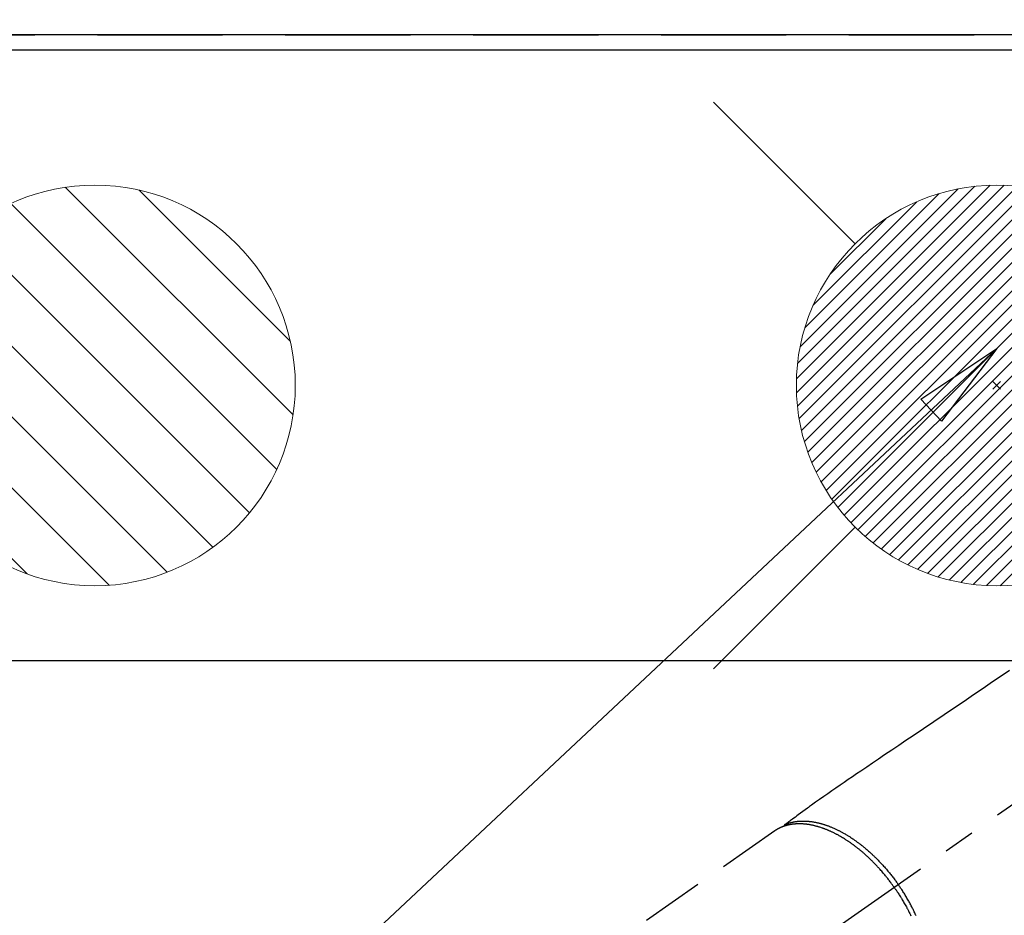
# Model space of a CAD drawing. Extents: x 0 to 26473, y -22065 to -13195.
# Drawn here: x 15609 to 15806, y -15058 to -14879 of the extents above; entities that cross this region are included whole.
import ezdxf

# ---------------------------------------------------------------- set-up
doc = ezdxf.new("R2010")
doc.units = 0
doc.header["$LTSCALE"] = 50
doc.header["$MEASUREMENT"] = 0
for name, pattern in [('CENTER2', [1.125, 0.75, -0.125, 0.125, -0.125]), ('DASHED', [0.75, 0.5, -0.25]), ('HIDDEN', [0.375, 0.25, -0.125])]:
    doc.linetypes.add(name, pattern=pattern)
doc.layers.get('0').update_dxf_attribs({"linetype": 'CONTINUOUS'})
doc.layers.get('DEFPOINTS').update_dxf_attribs({"color": 146, "linetype": 'CONTINUOUS'})
for name, color, linetype in [('111-壁仕上', 3, 'CONTINUOUS'), ('126-甲板', 2, 'CONTINUOUS'), ('150-機器', 8, 'CONTINUOUS'), ('160-文字', 254, 'CONTINUOUS'), ('166-寸法B', 11, 'CONTINUOUS')]:
    doc.layers.add(name, color=color, linetype=linetype)
doc.styles.add('KH001', font='txt')
doc.dimstyles.new('KH1xx030', dxfattribs={"dimscale": 30, "dimtxt": 2, "dimasz": 0.6, "dimexe": 0.3, "dimexo": 1.2, "dimgap": 0.5, "dimtad": 3, "dimdec": 1, "dimdsep": 46, "dimlunit": 6, "dimtxsty": 'KH001', "dimblk": 'DOT', "dimcen": 1, "dimdle": 1, "dimclrd": 256, "dimclre": 256, "dimclrt": 256, "dimadec": 0, "dimazin": 0, "dimtfac": 1, "dimtdec": 1, "dimtix": 1, "dimtmove": 2, "dimatfit": 3, "dimldrblk": 'CLOSEDBLANK', "dimfxl": 1, "dimtolj": 1, "dimtzin": 0, "dimlwd": -1, "dimlwe": -1, "dimarcsym": 0})

# ---------------------------------------------------------------- blocks, each defined once
blk = doc.blocks.new('F402_H')
at = {"layer": '150-機器', "color": 13, "linetype": 'CENTER2'}
blk.add_line((0, 0), (244.02, -170.86), dxfattribs=at)
at = {"layer": '150-機器', "color": 13, "linetype": 'HIDDEN'}
blk.add_line((167.27, -89.12), (227.62, -131.38), dxfattribs=at)
for points in [[(120.47, -57.15), (122.14, -58.28), (123.82, -59.41), (125.72, -60.7), (127.63, -61.99), (129.53, -63.28), (131.44, -64.56), (133.5, -65.96), (135.56, -67.35), (137.63, -68.75), (139.69, -70.14), (141.11, -71.1), (142.54, -72.07), (143.96, -73.03), (145.38, -73.99), (146.57, -74.8), (147.76, -75.6), (148.95, -76.41), (150.15, -77.21), (150.98, -77.77), (151.8, -78.32), (152.63, -78.88), (153.45, -79.45), (154.27, -80.01), (155.09, -80.59), (155.9, -81.16), (156.72, -81.73), (157.53, -82.29), (158.34, -82.85), (159.15, -83.42), (159.95, -83.99), (160.16, -84.15), (160.37, -84.3), (160.58, -84.46), (160.79, -84.61), (161.25, -84.95), (161.7, -85.28), (162.16, -85.62), (162.62, -85.95), (162.9, -86.17), (163.19, -86.38), (163.48, -86.59), (163.77, -86.8), (163.95, -86.93), (164.13, -87.07), (164.31, -87.2), (164.5, -87.34), (164.56, -87.38), (164.62, -87.43), (164.69, -87.48), (164.75, -87.53), (164.83, -87.58), (164.9, -87.63), (164.97, -87.69), (165.05, -87.74), (165.08, -87.77), (165.12, -87.8), (165.16, -87.82), (165.2, -87.85), (165.21, -87.86), (165.23, -87.88), (165.25, -87.89), (165.26, -87.9), (165.28, -87.91), (165.29, -87.92), (165.3, -87.93), (165.31, -87.94), (165.32, -87.95), (165.33, -87.95), (165.34, -87.96), (165.35, -87.97), (165.35, -87.98), (165.36, -87.99), (165.37, -88), (165.37, -88.01), (165.38, -88.02), (165.39, -88.03), (165.39, -88.04), (165.4, -88.05), (165.41, -88.06), (165.41, -88.07), (165.42, -88.08), (165.42, -88.09), (165.42, -88.1), (165.42, -88.1), (165.43, -88.11), (165.43, -88.12), (165.43, -88.13), (165.43, -88.14), (165.44, -88.15), (165.44, -88.16), (165.44, -88.16), (165.44, -88.16), (165.44, -88.17), (165.44, -88.17), (165.45, -88.18), (165.45, -88.19), (165.45, -88.21), (165.45, -88.22)], [(165.25, -87.89), (165.19, -87.87), (165.14, -87.84), (165.08, -87.82), (165.03, -87.8), (164.97, -87.78), (164.92, -87.75), (164.86, -87.73), (164.8, -87.71), (164.78, -87.7), (164.75, -87.69), (164.72, -87.68), (164.69, -87.67), (164.63, -87.65), (164.57, -87.63), (164.52, -87.61), (164.46, -87.59), (164.33, -87.55), (164.2, -87.52), (164.08, -87.48), (163.95, -87.45), (163.85, -87.42), (163.74, -87.4), (163.64, -87.38), (163.54, -87.36), (163.47, -87.34), (163.4, -87.33), (163.33, -87.32), (163.25, -87.3), (163.16, -87.29), (163.06, -87.28), (162.97, -87.26), (162.88, -87.25), (162.8, -87.24), (162.73, -87.23), (162.65, -87.22), (162.58, -87.22), (162.49, -87.21), (162.4, -87.2), (162.32, -87.2), (162.23, -87.19), (162.13, -87.19), (162.03, -87.18), (161.93, -87.18), (161.84, -87.18), (161.75, -87.17), (161.66, -87.17), (161.57, -87.17), (161.48, -87.17), (161.37, -87.18), (161.25, -87.18), (161.14, -87.18), (161.03, -87.19), (160.93, -87.19), (160.84, -87.2), (160.75, -87.2), (160.66, -87.21), (160.53, -87.22), (160.4, -87.24), (160.28, -87.25), (160.15, -87.26), (160.03, -87.28), (159.91, -87.3), (159.79, -87.31), (159.68, -87.33), (159.56, -87.35), (159.44, -87.37), (159.32, -87.39), (159.2, -87.42), (159.06, -87.45), (158.91, -87.48), (158.77, -87.51), (158.62, -87.54), (158.54, -87.56), (158.45, -87.58), (158.37, -87.61), (158.28, -87.63), (158.17, -87.66), (158.06, -87.69), (157.95, -87.72), (157.84, -87.75), (157.73, -87.78), (157.62, -87.82), (157.51, -87.85), (157.4, -87.89), (157.31, -87.91), (157.22, -87.94), (157.13, -87.97), (157.05, -88), (156.93, -88.04), (156.82, -88.08), (156.71, -88.12), (156.6, -88.16), (156.47, -88.21), (156.35, -88.26), (156.22, -88.31), (156.1, -88.36), (155.96, -88.42), (155.82, -88.48), (155.68, -88.54), (155.54, -88.6), (155.4, -88.66), (155.26, -88.72), (155.12, -88.79), (154.98, -88.85), (154.86, -88.91), (154.73, -88.98), (154.6, -89.04), (154.48, -89.1), (154.37, -89.15), (154.27, -89.21), (154.17, -89.26), (154.07, -89.31), (153.94, -89.38), (153.81, -89.45), (153.69, -89.52), (153.56, -89.59), (153.42, -89.67), (153.28, -89.76), (153.14, -89.84), (153, -89.92), (152.88, -89.99), (152.77, -90.06), (152.65, -90.13), (152.54, -90.2), (152.41, -90.28), (152.28, -90.36), (152.16, -90.45), (152.03, -90.53), (151.89, -90.62), (151.75, -90.72), (151.61, -90.81), (151.47, -90.91), (151.36, -90.99), (151.24, -91.07), (151.13, -91.15), (151.02, -91.23), (150.92, -91.3), (150.82, -91.38), (150.72, -91.45), (150.61, -91.52), (150.53, -91.59), (150.44, -91.66), (150.35, -91.72), (150.26, -91.79), (150.15, -91.88), (150.04, -91.97), (149.93, -92.05), (149.81, -92.14), (149.71, -92.22), (149.61, -92.31), (149.51, -92.39), (149.41, -92.47), (149.25, -92.6), (149.1, -92.73), (148.94, -92.86), (148.79, -93), (148.59, -93.17), (148.39, -93.35), (148.2, -93.53), (148, -93.71), (147.88, -93.82), (147.76, -93.93), (147.64, -94.04), (147.52, -94.15), (147.42, -94.26), (147.31, -94.36), (147.2, -94.47), (147.09, -94.57), (146.95, -94.72), (146.8, -94.87), (146.65, -95.02), (146.5, -95.17), (146.38, -95.3), (146.25, -95.43), (146.13, -95.57), (146, -95.7), (145.86, -95.86), (145.71, -96.02), (145.57, -96.17), (145.43, -96.33), (145.29, -96.49), (145.15, -96.66), (145.01, -96.82), (144.87, -96.98), (144.72, -97.16), (144.57, -97.33), (144.42, -97.51), (144.28, -97.69), (144.14, -97.86), (144.01, -98.03), (143.88, -98.2), (143.74, -98.37), (143.61, -98.54), (143.48, -98.71), (143.35, -98.89), (143.22, -99.06), (143.11, -99.21), (143, -99.36), (142.89, -99.51), (142.79, -99.66), (142.75, -99.72), (142.71, -99.77), (142.67, -99.82), (142.64, -99.88)], [(143.44, -100.44), (143.51, -100.34), (143.58, -100.25), (143.64, -100.15), (143.71, -100.05), (143.8, -99.94), (143.88, -99.82), (143.97, -99.7), (144.05, -99.59), (144.11, -99.51), (144.16, -99.44), (144.21, -99.37), (144.27, -99.3), (144.39, -99.14), (144.51, -98.98), (144.63, -98.83), (144.75, -98.67), (144.83, -98.57), (144.91, -98.47), (144.99, -98.37), (145.07, -98.28), (145.21, -98.1), (145.35, -97.93), (145.5, -97.75), (145.64, -97.58), (145.8, -97.4), (145.95, -97.21), (146.11, -97.03), (146.27, -96.85), (146.37, -96.75), (146.46, -96.64), (146.56, -96.54), (146.65, -96.43), (146.77, -96.3), (146.89, -96.17), (147.01, -96.04), (147.14, -95.91), (147.26, -95.79), (147.38, -95.66), (147.5, -95.53), (147.63, -95.41), (147.71, -95.32), (147.8, -95.23), (147.89, -95.15), (147.97, -95.06), (148.11, -94.93), (148.25, -94.79), (148.39, -94.66), (148.53, -94.53), (148.65, -94.41), (148.78, -94.29), (148.91, -94.17), (149.03, -94.06), (149.14, -93.96), (149.24, -93.87), (149.34, -93.78), (149.44, -93.69), (149.55, -93.6), (149.65, -93.51), (149.75, -93.42), (149.86, -93.33), (149.99, -93.22), (150.12, -93.12), (150.25, -93.01), (150.38, -92.9), (150.48, -92.82), (150.59, -92.73), (150.69, -92.65), (150.8, -92.57), (150.87, -92.5), (150.95, -92.44), (151.03, -92.38), (151.11, -92.32), (151.23, -92.23), (151.35, -92.14), (151.47, -92.05), (151.59, -91.96), (151.67, -91.9), (151.75, -91.85), (151.83, -91.79), (151.91, -91.73), (152.02, -91.65), (152.14, -91.56), (152.26, -91.48), (152.38, -91.4), (152.44, -91.36), (152.49, -91.32), (152.54, -91.29), (152.6, -91.25), (152.7, -91.18), (152.81, -91.11), (152.92, -91.04), (153.02, -90.97), (153.12, -90.91), (153.21, -90.85), (153.31, -90.79), (153.4, -90.73), (153.59, -90.62), (153.77, -90.5), (153.96, -90.39), (154.15, -90.28), (154.3, -90.2), (154.44, -90.11), (154.59, -90.03), (154.74, -89.95), (154.85, -89.89), (154.95, -89.84), (155.06, -89.78), (155.17, -89.72), (155.29, -89.66), (155.41, -89.6), (155.53, -89.54), (155.65, -89.48), (155.75, -89.43), (155.86, -89.38), (155.97, -89.33), (156.08, -89.28), (156.19, -89.23), (156.31, -89.17), (156.43, -89.12), (156.55, -89.07), (156.66, -89.02), (156.77, -88.98), (156.87, -88.94), (156.98, -88.89), (157.1, -88.85), (157.21, -88.8), (157.33, -88.75), (157.45, -88.71), (157.53, -88.68), (157.61, -88.65), (157.69, -88.62), (157.77, -88.6), (157.94, -88.54), (158.11, -88.48), (158.28, -88.43), (158.45, -88.37), (158.54, -88.35), (158.63, -88.32), (158.72, -88.29), (158.81, -88.27), (158.92, -88.24), (159.04, -88.2), (159.15, -88.17), (159.27, -88.15), (159.4, -88.11), (159.52, -88.08), (159.65, -88.06), (159.78, -88.03), (159.84, -88.01), (159.91, -88), (159.97, -87.99), (160.03, -87.98), (160.17, -87.95), (160.31, -87.93), (160.45, -87.9), (160.58, -87.88), (160.69, -87.86), (160.81, -87.85), (160.92, -87.83), (161.03, -87.82), (161.15, -87.81), (161.27, -87.79), (161.39, -87.78), (161.52, -87.77), (161.61, -87.76), (161.71, -87.76), (161.8, -87.75), (161.9, -87.75), (162.01, -87.74), (162.11, -87.74), (162.22, -87.74), (162.33, -87.74), (162.47, -87.74), (162.61, -87.74), (162.75, -87.74), (162.89, -87.75), (163.01, -87.75), (163.14, -87.76), (163.26, -87.77), (163.39, -87.78), (163.48, -87.79), (163.57, -87.8), (163.66, -87.81), (163.75, -87.82), (163.8, -87.83), (163.86, -87.84), (163.91, -87.85), (163.97, -87.85), (164.01, -87.86), (164.06, -87.87), (164.1, -87.88), (164.14, -87.88), (164.21, -87.89), (164.27, -87.91), (164.34, -87.92), (164.4, -87.93), (164.44, -87.94), (164.49, -87.95), (164.53, -87.96), (164.57, -87.97), (164.66, -87.99), (164.74, -88.01), (164.83, -88.03), (164.91, -88.05), (164.96, -88.07), (165, -88.08), (165.05, -88.09), (165.1, -88.11), (165.14, -88.12), (165.19, -88.13), (165.23, -88.15), (165.28, -88.16), (165.31, -88.17), (165.33, -88.18), (165.36, -88.19), (165.38, -88.2), (165.4, -88.2), (165.42, -88.21), (165.43, -88.21), (165.45, -88.22), (165.49, -88.23), (165.53, -88.25), (165.56, -88.26), (165.6, -88.27), (165.62, -88.28), (165.63, -88.28), (165.65, -88.29), (165.66, -88.3), (165.68, -88.3), (165.7, -88.31), (165.72, -88.32), (165.74, -88.33), (165.77, -88.34), (165.79, -88.34), (165.81, -88.35), (165.84, -88.36), (165.86, -88.37), (165.88, -88.38), (165.9, -88.39), (165.92, -88.4), (165.95, -88.41), (165.98, -88.42), (166, -88.43), (166.03, -88.45), (166.06, -88.46), (166.09, -88.47), (166.12, -88.48), (166.15, -88.5), (166.18, -88.51), (166.21, -88.52), (166.23, -88.54), (166.26, -88.55), (166.28, -88.56), (166.3, -88.57), (166.32, -88.58), (166.34, -88.58), (166.37, -88.6), (166.39, -88.61), (166.42, -88.63), (166.45, -88.64), (166.48, -88.65), (166.51, -88.67), (166.53, -88.68), (166.56, -88.7), (166.58, -88.71), (166.6, -88.72), (166.62, -88.73), (166.63, -88.74), (166.67, -88.76), (166.71, -88.78), (166.74, -88.8), (166.78, -88.82), (166.81, -88.83), (166.83, -88.85), (166.86, -88.86), (166.89, -88.88), (166.91, -88.9), (166.94, -88.91), (166.97, -88.93), (166.99, -88.94), (167.02, -88.96), (167.05, -88.98), (167.07, -88.99), (167.1, -89.01), (167.13, -89.03), (167.15, -89.04), (167.18, -89.06), (167.2, -89.08), (167.22, -89.09), (167.24, -89.1), (167.26, -89.11), (167.27, -89.12)], [(139.11, -106.01), (139.18, -105.88), (139.27, -105.69), (139.36, -105.5), (139.45, -105.31), (139.54, -105.12), (139.62, -104.95), (139.7, -104.79), (139.78, -104.63), (139.87, -104.47), (139.96, -104.28), (140.06, -104.09), (140.16, -103.9), (140.26, -103.71), (140.37, -103.52), (140.47, -103.34), (140.57, -103.15), (140.68, -102.96), (140.79, -102.76), (140.91, -102.56), (141.03, -102.36), (141.15, -102.17), (141.26, -101.98), (141.37, -101.8), (141.49, -101.61), (141.6, -101.43), (141.72, -101.25), (141.83, -101.07), (141.95, -100.88), (142.07, -100.7), (142.18, -100.55), (142.28, -100.4), (142.38, -100.24), (142.49, -100.09), (142.53, -100.04), (142.56, -99.98), (142.6, -99.93), (142.64, -99.88)], [(143.44, -100.44), (143.37, -100.53), (143.31, -100.63), (143.24, -100.73), (143.17, -100.82), (143.09, -100.94), (143.01, -101.06), (142.93, -101.18), (142.85, -101.3), (142.8, -101.38), (142.75, -101.45), (142.7, -101.53), (142.65, -101.61), (142.55, -101.77), (142.44, -101.94), (142.33, -102.11), (142.23, -102.28), (142.16, -102.38), (142.1, -102.49), (142.03, -102.6), (141.96, -102.71), (141.85, -102.9), (141.73, -103.09), (141.62, -103.29), (141.51, -103.49), (141.39, -103.69), (141.27, -103.9), (141.16, -104.11), (141.04, -104.32), (140.97, -104.45), (140.91, -104.57), (140.84, -104.7), (140.77, -104.83), (140.69, -104.98), (140.61, -105.14), (140.53, -105.3), (140.45, -105.46), (140.37, -105.62), (140.3, -105.78), (140.22, -105.93), (140.14, -106.09)]]:
    blk.add_lwpolyline(points, dxfattribs=at)
blk = doc.blocks.new('_Dot')
at = {"color": 0, "linetype": 'ByBlock', "lineweight": -2}
blk.add_line((-0.5, 0), (-1, 0), dxfattribs=at)
at = {"color": 0, "linetype": 'ByBlock', "const_width": 0.5}
blk.add_lwpolyline([(-0.25, 0, 1), (0.25, 0, 1)], format="xyb", close=True, dxfattribs=at)
blk = doc.blocks.new('*D238')
at = {"layer": '166-寸法B', "transparency": 16777216}
for p, q in [((15627.01, -14846.32), (15627.01, -13831.82)), ((17856.01, -14604.13), (17856.01, -13831.82)), ((15645.01, -13840.82), (17838.01, -13840.82))]:
    blk.add_line(p, q, dxfattribs=at)
at = {"layer": 'DEFPOINTS', "color": 0, "transparency": 16777216}
for p in [(17856.01, -13840.82), (17856.01, -14640.13), (15627.01, -14882.32)]:
    blk.add_point(p, dxfattribs=at)
at = {"layer": '166-寸法B', "transparency": 16777216, "xscale": 18, "yscale": 18, "zscale": 18, "rotation": 180}
blk.add_blockref('_Dot', (15627.01, -13840.82), dxfattribs=at)
at = {"layer": '166-寸法B', "transparency": 16777216, "xscale": 18, "yscale": 18, "zscale": 18}
blk.add_blockref('_Dot', (17856.01, -13840.82), dxfattribs=at)
at = {"layer": '166-寸法B', "transparency": 16777216, "insert": (16741.51, -13792.02), "char_height": 60, "attachment_point": 5, "style": 'KH001'}
blk.add_mtext('\\A1;2,229', dxfattribs=at)
blk = doc.blocks.new('_ClosedBlank')
at = {"color": 0, "linetype": 'ByBlock', "lineweight": -2}
for p, q in [((-1, 0.167), (0, 0)), ((-1, 0.167), (-1, -0.167)), ((0, 0), (-1, -0.167))]:
    blk.add_line(p, q, dxfattribs=at)
blk = doc.blocks.new('給湯')
at = {"layer": '160-文字', "color": 4, "linetype": 'Continuous', "lineweight": 20}
for p, q in [((-56.57, 56.57), (-28.28, 28.28)), ((28.28, 28.28), (56.57, 56.57)), ((-39.98, 1.34), (-1.34, 39.98)), ((-39.97, -1.48), (1.48, 39.97)), ((-39.79, -4.12), (4.12, 39.79)), ((-39.76, 4.39), (-4.39, 39.76)), ((-39.45, -6.61), (6.61, 39.45)), ((-39.25, 7.73), (-7.73, 39.25)), ((-38.98, -8.97), (8.97, 38.98)), ((-38.4, -11.22), (11.22, 38.4)), ((-38.31, 11.49), (-11.49, 38.31)), ((-37.71, -13.35), (13.35, 37.7)), ((-36.92, -15.4), (15.4, 36.92)), ((-36.68, 15.96), (-15.96, 36.68)), ((-36.04, -17.35), (17.35, 36.04)), ((-35.08, -19.22), (19.22, 35.08)), ((-34.04, -21), (21, 34.04)), ((-33.29, 22.17), (-22.17, 33.29)), ((-32.93, -22.72), (22.72, 32.92)), ((-31.73, -24.35), (24.35, 31.73)), ((-30.47, -25.92), (25.92, 30.47)), ((-29.13, -27.41), (27.41, 29.13)), ((-27.73, -28.83), (28.83, 27.73)), ((-26.25, -30.18), (30.18, 26.25)), ((-24.7, -31.46), (31.46, 24.7)), ((-23.08, -32.67), (32.67, 23.08)), ((-21.39, -33.8), (33.8, 21.39)), ((-19.61, -34.86), (34.86, 19.61)), ((-17.76, -35.84), (35.84, 17.76)), ((-15.83, -36.73), (36.73, 15.83)), ((-13.81, -37.54), (37.54, 13.81)), ((-11.69, -38.25), (38.25, 11.69)), ((-9.47, -38.86), (38.86, 9.47)), ((-7.14, -39.36), (39.36, 7.14)), ((-4.68, -39.73), (39.72, 4.68)), ((-2.07, -39.95), (39.95, 2.07)), ((0.77, 0.77), (-0.77, -0.77)), ((-0.77, 0.77), (0.77, -0.77)), ((0.71, -39.99), (39.99, -0.71)), ((3.7, -39.83), (39.83, -3.7)), ((6.97, -39.39), (39.39, -6.97)), ((10.62, -38.56), (38.56, -10.62)), ((14.89, -37.12), (37.12, -14.89)), ((20.49, -34.35), (34.35, -20.49)), ((-56.57, -56.57), (-28.28, -28.28)), ((28.28, -28.28), (56.57, -56.57))]:
    blk.add_line(p, q, dxfattribs=at)
blk.add_circle((0, 0), 40, dxfattribs=at)
blk = doc.blocks.new('排水')
at = {"layer": '160-文字', "linetype": 'Continuous', "lineweight": 20}
h = blk.add_hatch(dxfattribs=at)
h.set_pattern_fill('ANSI31', color=4, scale=80, style=0)
h.set_pattern_definition([(45, (-328326.697, -8772.747), (-7.0710678, 7.0710678), [])])
edge = h.paths.add_edge_path()
edge.add_arc((0, 0), 40, 0, 360)
at = {"layer": '160-文字', "color": 4, "linetype": 'Continuous', "lineweight": 20}
blk.add_circle((0, 0), 40, dxfattribs=at)

msp = doc.modelspace()

# ---------------------------------------------------------------- linework, layer by layer
at = {"layer": '111-壁仕上', "ltscale": 2}
msp.add_line((17856.01, -14882.32), (14339.37, -14882.32), dxfattribs=at)
at = {"layer": '126-甲板'}
msp.add_lwpolyline([(15415.01, -14885.32), (17853.01, -14885.32), (17853.01, -15532.32), (15415.01, -15532.32)], close=True, dxfattribs=at)
at = {"layer": '126-甲板', "linetype": 'Continuous'}
msp.add_lwpolyline([(16267.01, -15007.32), (15587.01, -15007.32, 0.414214), (15577.01, -15017.32), (15577.01, -15432.32, 0.414214), (15587.01, -15442.32), (16267.01, -15442.32, 0.414214), (16277.01, -15432.32), (16277.01, -15017.32, 0.414214)], format="xyb", close=True, dxfattribs=at)
at = {"layer": 'DEFPOINTS', "linetype": 'DASHED'}
msp.add_lwpolyline([(16337.01, -15522.32), (15437.01, -15522.32), (15437.01, -14882.32), (16337.01, -14882.32)], close=True, dxfattribs=at)

# ---------------------------------------------------------------- block references
at = {"layer": '150-機器', "xscale": -1}
msp.add_blockref('F402_H', (15927.01, -14952.13), dxfattribs=at)
at = {"layer": '160-文字'}
msp.add_blockref('給湯', (15804.02, -14952.32), dxfattribs=at)
at = {"layer": '160-文字', "xscale": -1}
msp.add_blockref('排水', (15624.01, -14952.32), dxfattribs=at)

# ---------------------------------------------------------------- dimensions: what is measured, and where the dimension line sits
at = {"layer": '166-寸法B'}
dim = msp.add_linear_dim(base=(17856.01, -13840.82), p1=(15627.01, -14882.32), p2=(17856.01, -14640.13), angle=180, dimstyle='KH1xx030', dxfattribs=at)
dim.commit()
dim.dimension.update_dxf_attribs({"geometry": '*D238', "text_midpoint": (16741.51, -13792.02)})

# ---------------------------------------------------------------- leaders
at = {"layer": '160-文字', "annotation_type": 0, "has_hookline": 1, "hookline_direction": 1}
for points, text_width in [([(16241.1, -14919.53), (15525.73, -13966.33), (15507.73, -13966.33)], 991.37), ([(15804.03, -14944.94), (15212.67, -15499.51), (15194.67, -15499.51)], 963.96), ([(16126.58, -14973.53), (15717.18, -16526.36), (15699.18, -16526.36)], 1476.85)]:
    msp.add_leader(points, dimstyle='KH1xx030', override={"dimgap": 0.5, "dimtad": 1}, dxfattribs=dict(at, text_width=text_width))
at = {"layer": '160-文字'}
msp.add_leader([(16044.03, -14952.32), (15212.67, -15499.51)], dimstyle='KH1xx030', override={"dimgap": 0.5, "dimtad": 1}, dxfattribs=at)

doc.saveas('drawing.dxf')
